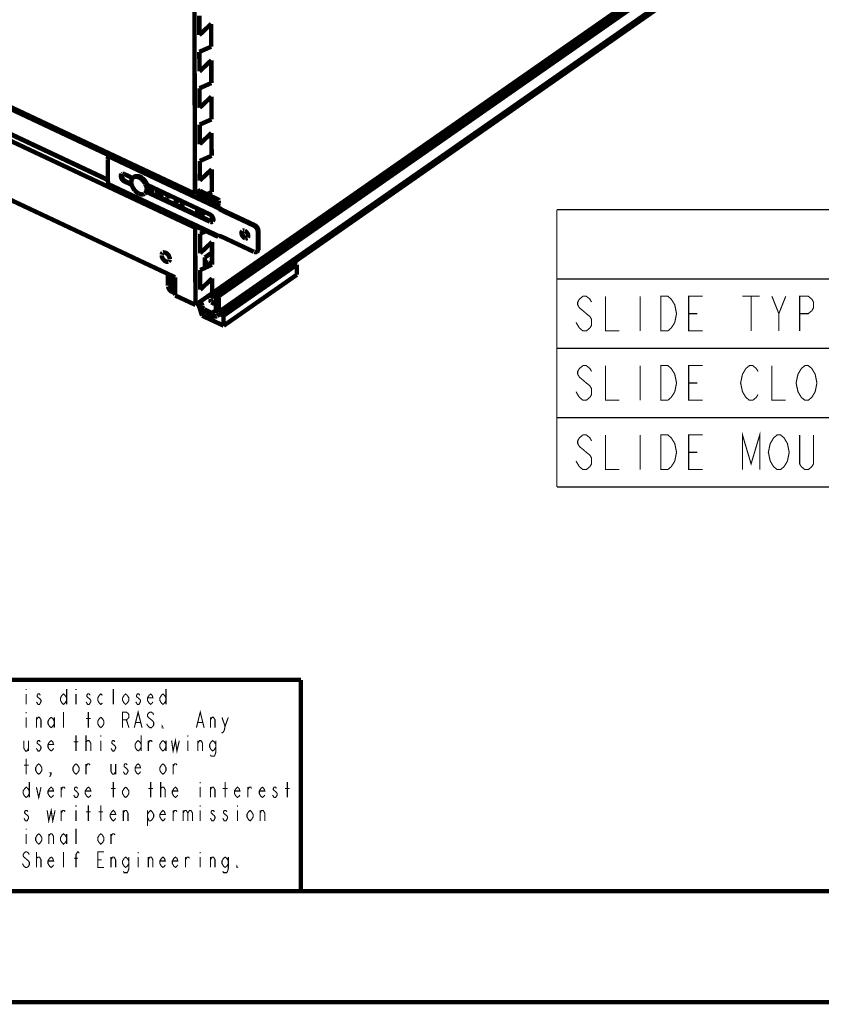
# Model space of a CAD drawing. Units: millimetres. Extents: x 0 to 432, y 0 to 280.
# Drawn here: x 90 to 182, y 0 to 112 of the extents above; entities that cross this region are included whole.
import ezdxf

# ---------------------------------------------------------------- set-up
doc = ezdxf.new("R2010")
doc.units = ezdxf.units.MM
doc.layers.add('P', color=7, linetype='Continuous')

msp = doc.modelspace()

# ---------------------------------------------------------------- linework, layer by layer
at = {"layer": 'P'}
for points, const_width in [([(110.243, 92.534), (29.863, 130.369)], 0.508), ([(112.642, 80.945), (180.693, 128.446)], 0.508), ([(181.01, 128.305), (112.942, 80.804)], 0.508), ([(110.296, 79.816), (178.17, 127.176)], 0.508), ([(110.261, 88.653), (29.88, 126.488)], 0.508), ([(180.816, 126.048), (112.765, 78.546)], 0.508), ([(181.01, 126.506), (112.959, 79.005)], 0.508), ([(100.365, 96.961), (40.093, 125.324)], 0.508), ([(100.277, 94.139), (40.146, 122.432)], 0.508), ([(100.277, 94.103), (40.146, 122.414)], 0.508), ([(107.968, 82.973), (32.209, 118.639)], 0.508), ([(110.243, 92.534), (110.173, 113.683)], 0.508), ([(110.737, 112.942), (110.737, 110.702)], 0.508), ([(112.095, 111.989), (110.737, 110.702)], 0.508), ([(112.095, 111.989), (112.095, 109.379)], 0.508), ([(112.095, 109.379), (110.737, 108.779)], 0.508), ([(110.737, 108.779), (110.755, 106.539)], 0.508), ([(112.113, 107.827), (110.755, 106.539)], 0.508), ([(112.113, 107.827), (112.113, 105.216)], 0.508), ([(112.113, 105.216), (110.755, 104.616)], 0.508), ([(110.755, 104.616), (110.772, 102.376)], 0.508), ([(112.13, 103.664), (110.772, 102.376)], 0.508), ([(112.13, 103.664), (112.13, 101.053)], 0.508), ([(112.13, 101.053), (110.772, 100.453)], 0.508), ([(110.772, 100.453), (110.772, 98.213)], 0.508), ([(112.13, 99.501), (110.772, 98.213)], 0.508), ([(112.13, 99.501), (112.148, 96.89)], 0.508), ([(100.259, 96.485), (100.277, 96.573), (100.277, 96.661), (100.295, 96.732), (100.312, 96.802)], 0.508), ([(100.33, 96.838), (100.348, 96.908), (100.383, 96.979), (100.418, 97.049), (100.471, 97.102)], 0.508), ([(112.924, 90.893), (100.33, 96.838)], 0.508), ([(112.148, 96.89), (110.79, 96.291)], 0.508), ([(100.259, 96.485), (100.277, 94.033)], 0.508), ([(110.79, 96.291), (110.79, 94.051)], 0.508), ([(102.147, 93.962), (102.076, 93.998), (102.023, 94.051), (101.97, 94.103), (101.9, 94.174), (101.865, 94.227), (101.829, 94.298), (101.794, 94.368), (101.776, 94.456), (101.759, 94.544), (101.759, 94.615), (101.776, 94.703), (101.829, 94.756)], 0.508), ([(101.865, 94.791), (101.935, 94.827)], 0.508), ([(101.97, 94.827), (102.059, 94.827), (102.129, 94.791)], 0.508), ([(102.341, 94.086), (102.27, 94.139), (102.217, 94.174), (102.147, 94.245), (102.094, 94.315), (102.059, 94.368), (102.023, 94.439), (101.988, 94.509), (101.97, 94.597), (101.953, 94.668), (101.953, 94.756), (101.97, 94.827)], 0.254), ([(102.147, 94.791), (103.117, 94.333)], 0.508), ([(103.188, 94.403), (103.24, 94.439), (103.311, 94.474), (103.399, 94.474), (103.47, 94.492), (103.558, 94.474), (103.628, 94.474), (103.717, 94.439), (103.823, 94.403)], 0.508), ([(103.276, 94.474), (103.188, 94.403)], 0.508), ([(103.964, 94.474), (103.875, 94.527), (103.787, 94.544), (103.699, 94.562), (103.611, 94.562), (103.523, 94.562), (103.434, 94.544), (103.364, 94.509), (103.276, 94.474)], 0.508), ([(103.311, 94.492), (103.364, 94.527), (103.434, 94.544), (103.505, 94.562), (103.593, 94.562), (103.664, 94.562), (103.752, 94.544), (103.84, 94.509), (103.928, 94.474)], 0.508), ([(103.928, 94.474), (104.017, 94.421), (104.105, 94.368), (104.175, 94.315), (104.246, 94.262), (104.316, 94.192), (104.387, 94.121), (104.44, 94.051), (104.51, 93.962), (104.563, 93.892), (104.599, 93.821), (104.652, 93.733), (104.687, 93.663)], 0.508), ([(104.228, 94.315), (104.158, 94.368), (104.087, 94.421), (103.999, 94.474)], 0.508), ([(112.148, 95.338), (110.79, 94.051)], 0.508), ([(112.148, 95.338), (112.166, 92.745)], 0.508), ([(100.348, 93.627), (100.312, 93.698), (100.312, 93.768), (100.295, 93.839), (100.277, 93.927), (100.277, 94.033)], 0.508), ([(112.942, 87.701), (100.348, 93.627)], 0.508), ([(100.436, 93.468), (100.365, 93.521), (100.348, 93.592)], 0.508), ([(112.889, 87.612), (100.436, 93.468)], 0.508), ([(102.341, 94.086), (102.147, 93.962)], 0.508), ([(103.011, 93.557), (102.147, 93.962)], 0.508), ([(102.958, 93.804), (102.341, 94.086)], 0.254), ([(102.958, 93.804), (102.958, 93.892), (102.958, 93.962), (102.976, 94.033), (102.976, 94.103), (103.011, 94.192), (103.064, 94.28), (103.117, 94.333)], 0.508), ([(103.346, 92.922), (103.293, 92.992), (103.258, 93.045), (103.205, 93.116), (103.152, 93.204), (103.117, 93.274), (103.082, 93.345), (103.046, 93.433), (103.011, 93.521), (102.993, 93.574), (102.976, 93.663), (102.958, 93.733)], 0.508), ([(103.188, 94.403), (103.117, 94.333)], 0.508), ([(103.911, 94.35), (103.823, 94.403)], 0.508), ([(103.981, 94.315), (103.911, 94.35)], 0.508), ([(104.069, 94.245), (103.981, 94.315)], 0.508), ([(104.546, 93.663), (104.51, 93.733), (104.475, 93.804), (104.405, 93.892), (104.369, 93.945), (104.316, 94.015), (104.263, 94.068), (104.211, 94.121), (104.158, 94.174), (104.105, 94.227)], 0.508), ([(104.74, 93.627), (104.704, 93.698), (104.669, 93.768), (104.616, 93.857), (104.581, 93.927), (104.528, 93.998), (104.493, 94.051), (104.44, 94.121), (104.387, 94.174), (104.316, 94.245), (104.263, 94.298)], 0.508), ([(104.634, 93.451), (104.599, 93.521), (104.581, 93.592)], 0.508), ([(104.687, 93.239), (104.669, 93.327), (104.652, 93.398)], 0.508), ([(104.722, 93.574), (104.687, 93.663)], 0.508), ([(104.757, 93.451), (104.722, 93.574)], 0.508), ([(104.757, 93.557), (111.954, 90.17)], 0.508), ([(104.793, 92.939), (104.81, 93.01), (104.828, 93.116), (104.828, 93.186), (104.828, 93.274), (104.81, 93.363), (104.793, 93.468), (104.757, 93.557)], 0.508), ([(104.757, 93.451), (104.775, 93.38), (104.793, 93.31), (104.793, 93.222), (104.81, 93.116), (104.793, 93.028), (104.775, 92.939)], 0.508), ([(105.269, 93.327), (105.269, 93.222)], 0.508), ([(103.823, 92.551), (103.752, 92.587), (103.681, 92.639), (103.593, 92.692), (103.523, 92.745), (103.47, 92.798), (103.417, 92.869), (103.364, 92.922)], 0.508), ([(103.823, 92.551), (103.911, 92.516), (103.981, 92.498), (104.052, 92.481), (104.14, 92.463), (104.228, 92.463), (104.316, 92.481)], 0.508), ([(104.316, 92.481), (104.387, 92.498), (104.44, 92.534)], 0.508), ([(104.581, 92.622), (104.475, 92.551)], 0.508), ([(104.475, 92.551), (104.528, 92.587)], 0.508), ([(104.563, 92.639), (104.616, 92.692), (104.652, 92.763), (104.669, 92.833), (104.687, 92.904), (104.704, 92.992)], 0.508), ([(104.581, 92.622), (104.652, 92.675), (104.704, 92.728), (104.74, 92.798), (104.775, 92.869), (104.793, 92.939)], 0.508), ([(104.775, 92.939), (104.757, 92.869), (104.74, 92.798), (104.687, 92.728), (104.652, 92.675), (104.581, 92.622)], 0.508), ([(104.704, 92.992), (104.704, 93.063), (104.704, 93.151), (104.687, 93.222)], 0.508), ([(111.954, 89.341), (104.704, 92.745)], 0.508), ([(112.148, 89.482), (104.793, 92.939)], 0.254), ([(105.269, 93.222), (105.269, 93.133), (105.269, 93.045), (105.287, 92.957), (105.304, 92.869), (105.322, 92.763), (105.339, 92.692)], 0.508), ([(105.851, 93.045), (105.869, 92.957), (105.886, 92.869), (105.922, 92.781), (105.957, 92.675), (105.992, 92.569), (106.027, 92.481), (106.08, 92.375)], 0.508), ([(106.221, 92.869), (106.221, 92.781), (106.239, 92.675), (106.257, 92.604), (106.274, 92.534), (106.31, 92.445), (106.327, 92.375), (106.363, 92.304), (106.398, 92.234), (106.433, 92.163)], 0.508), ([(106.239, 92.869), (106.239, 92.763), (106.257, 92.675), (106.274, 92.604), (106.292, 92.534), (106.327, 92.445), (106.345, 92.375), (106.38, 92.304), (106.415, 92.234), (106.451, 92.163)], 0.508), ([(106.768, 92.587), (107.103, 92.428)], 0.508), ([(107.103, 92.428), (107.103, 92.075)], 0.508), ([(107.103, 92.075), (107.244, 92.34)], 0.508), ([(107.244, 92.375), (107.562, 92.216)], 0.508), ([(107.244, 92.022), (107.244, 92.375)], 0.508), ([(110.243, 92.534), (110.896, 92.975)], 0.508), ([(112.942, 91.369), (110.349, 92.587)], 0.508), ([(112.854, 91.899), (110.843, 92.851)], 0.508), ([(110.896, 92.816), (110.896, 92.975)], 0.508), ([(112.166, 92.745), (111.601, 92.481)], 0.508), ([(107.244, 92.022), (107.103, 92.075)], 0.508), ([(107.897, 91.475), (107.95, 91.546), (108.003, 91.616), (108.056, 91.687), (108.073, 91.758), (108.091, 91.828), (108.109, 91.916), (108.109, 91.987)], 0.508), ([(107.95, 91.458), (108.003, 91.511), (108.056, 91.581), (108.109, 91.669), (108.144, 91.722), (108.162, 91.793), (108.179, 91.881), (108.179, 91.952)], 0.508), ([(108.197, 91.634), (107.95, 91.458)], 0.508), ([(108.197, 91.634), (108.25, 91.687), (108.32, 91.74), (108.356, 91.828)], 0.508), ([(108.373, 91.863), (108.338, 91.775), (108.285, 91.722), (108.215, 91.652)], 0.508), ([(108.726, 91.563), (108.814, 91.511)], 0.508), ([(108.726, 91.087), (108.726, 91.563)], 0.508), ([(108.744, 91.493), (108.832, 91.458)], 0.508), ([(108.779, 91.07), (108.797, 91.14), (108.814, 91.228), (108.832, 91.334)], 0.508), ([(108.832, 91.546), (108.832, 91.652)], 0.508), ([(108.832, 91.546), (108.832, 91.458)], 0.508), ([(112.854, 91.899), (112.924, 91.863), (112.959, 91.793)], 0.508), ([(112.924, 90.893), (112.907, 90.981), (112.889, 91.052), (112.889, 91.14), (112.889, 91.228), (112.907, 91.299), (112.942, 91.369)], 0.508), ([(112.907, 91.511), (112.924, 91.599), (112.942, 91.687)], 0.508), ([(112.924, 91.387), (112.924, 91.475)], 0.508), ([(112.942, 91.369), (112.942, 91.246)], 0.508), ([(113.03, 91.087), (112.959, 91.14), (112.942, 91.211)], 0.508), ([(112.959, 91.475), (112.959, 91.722)], 0.508), ([(112.977, 91.758), (112.977, 91.511)], 0.508), ([(112.924, 91.387), (112.959, 91.458)], 0.254), ([(110.508, 90.258), (110.508, 90.858)], 0.508), ([(110.808, 90.717), (110.808, 90.117)], 0.508), ([(111.39, 90.435), (110.966, 90.029)], 0.508), ([(111.954, 90.17), (112.025, 90.135), (112.078, 90.082), (112.148, 90.029), (112.201, 89.958), (112.236, 89.905), (112.272, 89.835), (112.307, 89.764), (112.324, 89.676), (112.342, 89.606), (112.342, 89.517), (112.307, 89.447)], 0.508), ([(112.166, 89.464), (112.166, 89.994)], 0.508), ([(112.924, 90.893), (113.118, 91.034)], 0.508), ([(113.365, 90.593), (113.277, 90.646), (113.189, 90.682), (113.118, 90.734), (113.065, 90.787), (113.012, 90.823), (112.942, 90.876)], 0.508), ([(113.118, 91.034), (113.03, 91.087)], 0.254), ([(113.559, 90.734), (113.471, 90.77), (113.383, 90.823), (113.312, 90.876), (113.259, 90.911), (113.206, 90.964), (113.136, 91.017)], 0.254), ([(113.559, 90.734), (113.365, 90.593)], 0.508), ([(116.963, 88.9), (113.365, 90.593)], 0.508), ([(117.158, 89.041), (113.559, 90.734)], 0.254), ([(151.659, 90.717), (405.659, 90.717)], 0.127), ([(151.659, 90.717), (151.659, 58.967)], 0.127), ([(112.148, 89.482), (111.954, 89.341)], 0.508), ([(112.236, 89.341), (112.166, 89.306), (112.095, 89.306), (112.007, 89.323)], 0.508), ([(112.307, 89.447), (112.272, 89.376)], 0.508), ([(112.307, 89.447), (112.236, 89.447), (112.166, 89.482)], 0.254), ([(117.158, 89.041), (116.963, 88.9)], 0.508), ([(116.963, 88.9), (117.016, 88.865), (117.087, 88.829), (117.158, 88.759), (117.21, 88.688), (117.281, 88.618), (117.316, 88.565), (117.352, 88.494), (117.387, 88.406), (117.404, 88.336), (117.422, 88.265), (117.44, 88.177)], 0.508), ([(117.158, 89.041), (117.21, 89.006), (117.281, 88.953), (117.352, 88.9), (117.404, 88.829), (117.475, 88.759), (117.51, 88.706), (117.546, 88.618), (117.581, 88.547), (117.598, 88.477), (117.616, 88.406), (117.634, 88.318)], 0.254), ([(110.261, 88.653), (110.437, 88.759)], 0.508), ([(110.296, 79.816), (110.261, 88.653)], 0.508), ([(111.495, 88.265), (110.825, 87.965)], 0.508), ([(110.825, 87.965), (110.825, 85.725)], 0.508), ([(112.889, 87.612), (112.924, 87.683)], 0.508), ([(112.959, 87.701), (113.03, 87.701), (113.101, 87.683), (113.189, 87.665), (113.277, 87.63), (113.365, 87.595)], 0.508), ([(115.94, 87.471), (115.87, 87.507), (115.817, 87.559), (115.764, 87.612), (115.711, 87.683), (115.658, 87.736), (115.623, 87.806), (115.588, 87.877), (115.57, 87.965), (115.552, 88.053), (115.57, 88.124), (115.588, 88.194), (115.623, 88.265)], 0.508), ([(115.605, 88.142), (115.623, 88.23), (115.658, 88.283)], 0.508), ([(115.993, 87.507), (115.905, 87.542), (115.852, 87.595), (115.782, 87.648), (115.746, 87.718), (115.693, 87.789), (115.658, 87.859), (115.623, 87.948), (115.605, 88.036)], 0.508), ([(115.729, 88.318), (115.799, 88.336), (115.888, 88.318)], 0.508), ([(115.623, 88.071), (115.641, 88), (115.676, 87.912), (115.729, 87.824), (115.782, 87.753), (115.835, 87.683), (115.905, 87.612), (115.958, 87.542), (116.029, 87.507)], 0.254), ([(115.94, 88.283), (116.029, 88.247), (116.082, 88.194), (116.134, 88.142), (116.187, 88.071), (116.24, 88.018), (116.276, 87.948), (116.311, 87.859), (116.328, 87.771), (116.328, 87.701), (116.328, 87.612), (116.293, 87.542)], 0.508), ([(117.634, 88.318), (117.44, 88.177)], 0.508), ([(117.44, 88.177), (117.44, 86.184)], 0.508), ([(117.634, 88.318), (117.634, 86.325)], 0.254), ([(112.183, 87.013), (110.825, 85.725)], 0.508), ([(112.183, 84.42), (112.183, 87.013)], 0.508), ([(112.959, 87.665), (112.907, 87.612)], 0.508), ([(113.365, 87.595), (116.963, 85.901)], 0.508), ([(116.046, 87.436), (115.976, 87.454)], 0.508), ([(116.082, 87.471), (116.011, 87.489)], 0.508), ([(116.24, 87.471), (116.152, 87.436), (116.064, 87.436)], 0.508), ([(116.187, 87.471), (116.117, 87.471)], 0.508), ([(116.258, 87.489), (116.187, 87.471)], 0.508), ([(106.539, 85.778), (106.486, 85.725), (106.451, 85.654), (106.433, 85.566)], 0.508), ([(106.433, 85.496), (106.433, 85.408), (106.451, 85.319), (106.486, 85.249), (106.521, 85.161), (106.574, 85.09), (106.609, 85.037), (106.662, 84.967), (106.715, 84.914), (106.803, 84.843), (106.856, 84.808), (106.945, 84.773), (107.015, 84.755), (107.103, 84.755), (107.174, 84.773)], 0.508), ([(107.35, 85.072), (107.35, 85.161), (107.315, 85.249), (107.297, 85.319), (107.262, 85.408), (107.209, 85.478), (107.174, 85.549), (107.121, 85.602), (107.05, 85.672), (106.98, 85.725), (106.927, 85.76), (106.839, 85.796), (106.751, 85.813), (106.662, 85.831), (106.592, 85.813)], 0.508), ([(112.183, 85.813), (111.372, 85.249)], 0.508), ([(117.316, 85.901), (117.246, 85.866), (117.175, 85.848), (117.087, 85.866), (117.016, 85.884)], 0.508), ([(117.316, 85.901), (117.51, 86.043)], 0.508), ([(117.44, 86.184), (117.44, 86.095), (117.422, 86.025), (117.387, 85.972), (117.334, 85.919)], 0.508), ([(117.634, 86.325), (117.44, 86.184)], 0.508), ([(117.634, 86.325), (117.634, 86.237), (117.616, 86.166), (117.581, 86.095), (117.528, 86.043)], 0.254), ([(118.921, 85.637), (118.657, 85.161)], 0.508), ([(118.921, 85.637), (118.904, 85.566), (118.921, 85.478), (118.974, 85.425)], 0.508), ([(118.992, 85.707), (118.939, 85.654)], 0.508), ([(119.521, 85.76), (119.433, 85.778), (119.362, 85.796), (119.292, 85.796), (119.221, 85.796), (119.151, 85.778), (119.08, 85.743), (119.01, 85.725)], 0.508), ([(119.063, 85.566), (119.098, 85.619)], 0.508), ([(119.115, 85.478), (119.063, 85.531)], 0.508), ([(119.115, 85.654), (119.186, 85.69), (119.257, 85.69), (119.327, 85.707), (119.398, 85.69)], 0.508), ([(107.227, 84.79), (107.297, 84.861), (107.333, 84.914), (107.35, 85.002)], 0.508), ([(112.183, 84.42), (110.825, 83.802)], 0.508), ([(111.372, 85.249), (111.39, 84.049)], 0.508), ([(111.372, 84.702), (111.46, 84.702), (111.548, 84.702), (111.619, 84.667), (111.707, 84.649)], 0.508), ([(111.725, 84.631), (111.372, 84.49)], 0.508), ([(112.183, 84.42), (111.725, 84.631)], 0.508), ([(121.902, 84.42), (113.506, 78.581)], 0.508), ([(121.461, 84.631), (121.902, 84.42)], 0.508), ([(121.902, 83.273), (121.902, 84.42)], 0.508), ([(107.156, 82.003), (107.156, 83.361)], 0.508), ([(107.456, 83.22), (107.456, 81.862)], 0.508), ([(110.825, 83.802), (110.843, 81.562)], 0.508), ([(121.902, 83.273), (113.524, 77.435)], 0.508), ([(107.456, 81.862), (107.985, 82.215)], 0.508), ([(107.985, 80.892), (107.968, 82.973)], 0.508), ([(112.201, 82.85), (110.843, 81.562)], 0.508), ([(112.201, 82.85), (112.201, 81.139)], 0.508), ([(151.659, 82.779), (405.659, 82.779)], 0.127), ([(107.615, 81.298), (107.562, 81.333), (107.491, 81.368), (107.421, 81.439), (107.368, 81.492), (107.315, 81.562), (107.262, 81.633), (107.227, 81.721), (107.192, 81.792), (107.174, 81.862), (107.156, 81.933)], 0.508), ([(107.456, 81.862), (107.474, 81.774), (107.509, 81.703), (107.562, 81.65)], 0.508), ([(107.985, 81.88), (107.615, 81.615)], 0.508), ([(107.615, 81.615), (107.985, 81.456)], 0.508), ([(107.985, 81.121), (107.615, 81.298)], 0.508), ([(112.307, 81.015), (112.042, 80.557)], 0.508), ([(112.307, 81.015), (112.289, 80.945), (112.307, 80.874), (112.36, 80.804), (112.413, 80.768), (112.501, 80.733), (112.589, 80.716)], 0.508), ([(112.377, 81.086), (112.324, 81.033)], 0.508), ([(112.907, 81.139), (112.818, 81.157), (112.748, 81.174), (112.677, 81.174), (112.607, 81.174), (112.536, 81.157), (112.466, 81.139), (112.395, 81.104)], 0.508), ([(112.448, 80.945), (112.483, 81.015)], 0.508), ([(112.624, 80.804), (112.554, 80.821), (112.501, 80.857), (112.448, 80.91)], 0.508), ([(112.501, 81.033), (112.571, 81.068)], 0.508), ([(112.571, 81.068), (112.66, 81.086), (112.748, 81.086)], 0.508), ([(112.942, 80.804), (112.642, 80.945)], 0.508), ([(112.642, 80.945), (112.642, 79.146)], 0.508), ([(110.296, 79.816), (107.985, 80.892)], 0.508), ([(110.666, 79.851), (110.49, 79.939)], 0.508), ([(111.054, 78.581), (110.631, 79.869)], 0.508), ([(110.666, 79.851), (110.666, 80.063)], 0.508), ([(110.984, 79.622), (110.931, 79.693), (110.86, 79.745), (110.808, 79.781), (110.719, 79.834)], 0.508), ([(110.772, 80.133), (110.843, 80.081), (110.896, 80.028), (110.966, 79.975), (111.019, 79.887), (111.054, 79.816), (111.072, 79.745)], 0.508), ([(112.007, 80.433), (112.025, 80.504)], 0.508), ([(112.007, 80.433), (112.007, 80.328)], 0.508), ([(112.042, 80.31), (112.007, 80.398)], 0.508), ([(112.078, 80.169), (112.025, 80.239), (112.007, 80.31)], 0.508), ([(112.13, 80.204), (112.078, 80.257), (112.042, 80.31)], 0.508), ([(112.642, 80.028), (112.554, 80.045), (112.448, 80.063), (112.377, 80.081), (112.307, 80.098), (112.236, 80.133), (112.148, 80.186)], 0.508), ([(112.642, 79.939), (112.554, 79.939), (112.466, 79.957), (112.377, 79.975), (112.289, 80.01), (112.219, 80.045), (112.148, 80.098)], 0.508), ([(112.959, 79.005), (112.942, 80.804)], 0.508), ([(155.628, 80.133), (155.434, 80.469), (155.028, 80.804), (154.64, 80.804), (154.234, 80.469), (154.04, 80.133), (154.04, 79.816), (154.234, 79.481), (154.64, 79.146), (155.028, 78.811), (155.434, 78.493), (155.628, 78.158), (155.628, 77.488), (155.434, 77.17), (155.028, 76.835), (154.64, 76.835), (154.234, 77.17), (154.04, 77.488), (153.846, 77.823)], 0.127), ([(157.215, 80.804), (157.215, 76.835), (158.803, 76.835)], 0.127), ([(161.184, 80.804), (161.184, 76.835)], 0.127), ([(163.565, 80.804), (164.359, 80.804), (164.747, 80.469), (164.959, 80.133), (165.153, 79.816), (165.347, 78.811), (165.153, 77.823), (164.959, 77.488), (164.747, 77.17), (164.359, 76.835), (163.565, 76.835), (163.565, 80.804)], 0.127), ([(168.328, 76.835), (166.74, 76.835), (166.74, 80.804), (168.328, 80.804)], 0.127), ([(172.896, 80.804), (174.872, 80.804)], 0.127), ([(173.884, 80.804), (173.884, 76.835)], 0.127), ([(176.265, 80.804), (177.059, 78.811), (177.059, 76.835)], 0.127), ([(177.059, 78.811), (177.853, 80.804)], 0.127), ([(179.44, 76.835), (179.44, 80.804), (180.428, 80.804), (180.834, 80.469), (181.028, 80.133), (181.028, 79.481), (180.834, 79.146), (180.428, 78.811), (179.44, 78.811)], 0.127), ([(111.072, 79.375), (111.072, 79.446), (111.054, 79.516), (111.002, 79.587)], 0.508), ([(111.054, 78.581), (111.037, 79.516)], 0.508), ([(111.072, 79.675), (111.072, 79.34)], 0.508), ([(111.072, 79.675), (111.09, 79.587), (111.107, 79.516), (111.16, 79.446), (111.213, 79.375), (111.266, 79.34)], 0.508), ([(111.443, 78.899), (111.354, 78.952), (111.284, 78.987), (111.231, 79.04), (111.178, 79.093), (111.125, 79.163), (111.09, 79.234), (111.072, 79.322)], 0.508), ([(111.301, 79.304), (111.372, 79.269), (111.443, 79.234)], 0.508), ([(112.183, 78.881), (111.443, 79.234)], 0.508), ([(111.443, 78.899), (111.443, 79.234)], 0.508), ([(111.443, 78.899), (112.183, 78.546)], 0.508), ([(112.183, 78.881), (112.642, 79.199)], 0.508), ([(112.536, 78.881), (112.466, 78.846), (112.377, 78.828), (112.307, 78.846), (112.219, 78.863)], 0.508), ([(112.642, 79.146), (112.642, 79.058), (112.607, 78.987), (112.571, 78.916)], 0.508), ([(112.765, 78.546), (112.818, 78.599), (112.871, 78.652), (112.907, 78.74), (112.942, 78.811), (112.942, 78.881), (112.959, 78.969)], 0.508), ([(113.506, 78.581), (113.083, 78.775)], 0.508), ([(113.524, 77.435), (111.054, 78.581)], 0.508), ([(112.183, 78.546), (112.272, 78.511), (112.342, 78.493), (112.413, 78.475), (112.501, 78.475), (112.571, 78.475), (112.66, 78.493), (112.73, 78.528)], 0.508), ([(113.524, 77.435), (113.506, 78.581)], 0.508), ([(166.74, 78.811), (167.728, 78.811)], 0.127), ([(151.659, 74.842), (354.859, 74.842)], 0.127), ([(155.628, 72.196), (155.434, 72.531), (155.028, 72.866), (154.64, 72.866), (154.234, 72.531), (154.04, 72.196), (154.04, 71.878), (154.234, 71.543), (154.64, 71.208), (155.028, 70.873), (155.434, 70.556), (155.628, 70.22), (155.628, 69.55), (155.434, 69.233), (155.028, 68.898), (154.64, 68.898), (154.234, 69.233), (154.04, 69.55), (153.846, 69.885)], 0.127), ([(157.215, 72.866), (157.215, 68.898), (158.803, 68.898)], 0.127), ([(161.184, 72.866), (161.184, 68.898)], 0.127), ([(163.565, 72.866), (164.359, 72.866), (164.747, 72.531), (164.959, 72.196), (165.153, 71.878), (165.347, 70.873), (165.153, 69.885), (164.959, 69.55), (164.747, 69.233), (164.359, 68.898), (163.565, 68.898), (163.565, 72.866)], 0.127), ([(168.328, 68.898), (166.74, 68.898), (166.74, 72.866), (168.328, 72.866)], 0.127), ([(174.678, 69.55), (174.484, 69.233), (174.078, 68.898), (173.69, 68.898), (173.284, 69.233), (173.09, 69.55), (172.896, 69.885), (172.685, 70.873), (172.896, 71.878), (173.09, 72.196), (173.284, 72.531), (173.69, 72.866), (174.078, 72.866), (174.484, 72.531), (174.678, 72.196)], 0.127), ([(176.265, 72.866), (176.265, 68.898), (177.853, 68.898)], 0.127), ([(181.028, 69.55), (180.834, 69.233), (180.428, 68.898), (180.04, 68.898), (179.634, 69.233), (179.44, 69.55), (179.246, 69.885), (179.035, 70.873), (179.246, 71.878), (179.44, 72.196), (179.634, 72.531), (180.04, 72.866), (180.428, 72.866), (180.834, 72.531), (181.028, 72.196), (181.222, 71.878), (181.416, 70.873), (181.222, 69.885), (181.028, 69.55)], 0.127), ([(166.74, 70.873), (167.728, 70.873)], 0.127), ([(151.659, 66.904), (405.659, 66.904)], 0.127), ([(155.628, 64.258), (155.434, 64.594), (155.028, 64.929), (154.64, 64.929), (154.234, 64.594), (154.04, 64.258), (154.04, 63.941), (154.234, 63.606), (154.64, 63.271), (155.028, 62.936), (155.434, 62.618), (155.628, 62.283), (155.628, 61.613), (155.434, 61.295), (155.028, 60.96), (154.64, 60.96), (154.234, 61.295), (154.04, 61.613), (153.846, 61.948)], 0.127), ([(157.215, 64.929), (157.215, 60.96), (158.803, 60.96)], 0.127), ([(161.184, 64.929), (161.184, 60.96)], 0.127), ([(163.565, 64.929), (164.359, 64.929), (164.747, 64.594), (164.959, 64.258), (165.153, 63.941), (165.347, 62.936), (165.153, 61.948), (164.959, 61.613), (164.747, 61.295), (164.359, 60.96), (163.565, 60.96), (163.565, 64.929)], 0.127), ([(168.328, 60.96), (166.74, 60.96), (166.74, 64.929), (168.328, 64.929)], 0.127), ([(172.896, 60.96), (172.896, 64.929), (173.884, 61.613), (174.872, 64.929), (174.872, 60.96)], 0.127), ([(177.853, 61.613), (177.659, 61.295), (177.253, 60.96), (176.865, 60.96), (176.459, 61.295), (176.265, 61.613), (176.071, 61.948), (175.86, 62.936), (176.071, 63.941), (176.265, 64.258), (176.459, 64.594), (176.865, 64.929), (177.253, 64.929), (177.659, 64.594), (177.853, 64.258), (178.047, 63.941), (178.241, 62.936), (178.047, 61.948), (177.853, 61.613)], 0.127), ([(181.028, 64.929), (181.028, 61.613), (180.834, 61.295), (180.428, 60.96), (180.04, 60.96), (179.634, 61.295), (179.44, 61.613), (179.44, 64.929)], 0.127), ([(166.74, 62.936), (167.728, 62.936)], 0.127), ([(151.659, 58.967), (405.659, 58.967)], 0.127), ([(122.361, 36.883), (12.7, 36.883)], 0.508), ([(122.361, 36.883), (122.361, 12.7)], 0.508), ([(90.928, 35.86), (90.928, 35.719)], 0.127), ([(90.928, 35.278), (90.928, 34.078)], 0.127), ([(92.534, 35.119), (92.445, 35.278), (92.269, 35.278), (92.181, 35.119), (92.181, 34.978), (92.357, 34.819), (92.534, 34.678), (92.622, 34.537), (92.622, 34.378), (92.534, 34.237), (92.445, 34.078), (92.269, 34.078), (92.181, 34.237), (92.093, 34.378)], 0.127), ([(95.55, 34.537), (95.373, 34.237), (95.197, 34.078), (95.021, 34.237), (94.844, 34.537), (94.844, 34.819), (95.021, 35.119), (95.197, 35.278), (95.373, 35.119), (95.55, 34.819)], 0.127), ([(95.55, 35.86), (95.55, 34.078)], 0.127), ([(96.626, 35.86), (96.626, 35.719)], 0.127), ([(96.626, 35.278), (96.626, 34.078)], 0.127), ([(98.231, 35.119), (98.125, 35.278), (97.949, 35.278), (97.861, 35.119), (97.861, 34.978), (98.037, 34.819), (98.231, 34.678), (98.319, 34.537), (98.319, 34.378), (98.231, 34.237), (98.125, 34.078), (97.949, 34.078), (97.861, 34.237), (97.772, 34.378)], 0.127), ([(99.642, 34.237), (99.466, 34.078), (99.289, 34.237), (99.113, 34.537), (99.113, 34.819), (99.289, 35.119), (99.466, 35.278), (99.642, 35.119)], 0.127), ([(100.894, 34.078), (100.894, 35.86)], 0.127), ([(102.676, 34.537), (102.482, 34.237), (102.306, 34.078), (102.129, 34.237), (101.953, 34.537), (101.953, 34.819), (102.129, 35.119), (102.306, 35.278), (102.482, 35.119), (102.676, 34.819), (102.676, 34.537)], 0.127), ([(103.911, 35.119), (103.823, 35.278), (103.646, 35.278), (103.558, 35.119), (103.558, 34.978), (103.734, 34.819), (103.911, 34.678), (103.999, 34.537), (103.999, 34.378), (103.911, 34.237), (103.823, 34.078), (103.646, 34.078), (103.558, 34.237), (103.47, 34.378)], 0.127), ([(105.428, 34.378), (105.339, 34.237), (105.163, 34.078), (104.987, 34.237), (104.793, 34.537), (104.793, 34.819), (104.987, 35.119), (105.163, 35.278), (105.339, 35.119), (105.428, 34.819), (104.793, 34.819)], 0.127), ([(106.927, 34.537), (106.751, 34.237), (106.574, 34.078), (106.398, 34.237), (106.221, 34.537), (106.221, 34.819), (106.398, 35.119), (106.574, 35.278), (106.751, 35.119), (106.927, 34.819)], 0.127), ([(106.927, 35.86), (106.927, 34.078)], 0.127), ([(90.928, 33.196), (90.928, 33.055)], 0.127), ([(95.197, 31.415), (95.197, 33.196)], 0.127), ([(98.037, 31.415), (98.037, 33.196)], 0.127), ([(101.953, 31.415), (101.953, 33.196), (102.394, 33.196), (102.57, 33.055), (102.676, 32.897), (102.676, 32.597), (102.57, 32.456), (102.394, 32.314), (101.953, 32.314)], 0.127), ([(103.293, 31.415), (103.734, 33.196), (104.175, 31.415)], 0.127), ([(105.516, 32.897), (105.428, 33.055), (105.251, 33.196), (105.075, 33.196), (104.898, 33.055), (104.793, 32.897), (104.793, 32.755), (104.898, 32.597), (105.075, 32.456), (105.251, 32.314), (105.428, 32.156), (105.516, 32.015), (105.516, 31.715), (105.428, 31.574), (105.251, 31.415), (105.075, 31.415), (104.898, 31.574), (104.793, 31.715), (104.704, 31.856)], 0.127), ([(110.402, 31.415), (110.843, 33.196), (111.284, 31.415)], 0.127), ([(90.928, 32.597), (90.928, 31.415)], 0.127), ([(92.093, 31.415), (92.093, 32.597)], 0.127), ([(92.093, 32.314), (92.269, 32.597), (92.445, 32.597), (92.622, 32.314), (92.622, 31.415)], 0.127), ([(94.139, 31.856), (93.962, 31.574), (93.786, 31.415), (93.592, 31.574), (93.416, 31.856), (93.416, 32.156), (93.592, 32.456), (93.786, 32.597), (93.962, 32.456), (94.139, 32.156)], 0.127), ([(94.139, 32.597), (94.139, 31.415)], 0.127), ([(97.772, 32.456), (98.319, 32.456)], 0.127), ([(99.818, 31.856), (99.642, 31.574), (99.466, 31.415), (99.289, 31.574), (99.113, 31.856), (99.113, 32.156), (99.289, 32.456), (99.466, 32.597), (99.642, 32.456), (99.818, 32.156), (99.818, 31.856)], 0.127), ([(102.394, 32.314), (102.676, 31.415)], 0.127), ([(103.47, 32.015), (103.999, 32.015)], 0.127), ([(106.574, 31.415), (106.486, 31.415), (106.486, 31.574), (106.574, 31.415)], 0.127), ([(110.578, 32.015), (111.107, 32.015)], 0.127), ([(112.007, 31.415), (112.007, 32.597)], 0.127), ([(112.007, 32.314), (112.183, 32.597), (112.36, 32.597), (112.536, 32.314), (112.536, 31.415)], 0.127), ([(113.33, 32.597), (113.683, 31.574), (113.594, 31.115), (113.418, 30.833), (113.242, 30.833)], 0.127), ([(113.683, 31.574), (114.053, 32.597)], 0.127), ([(96.626, 28.751), (96.626, 30.533)], 0.127), ([(97.772, 28.751), (97.772, 30.533)], 0.127), ([(99.466, 30.533), (99.466, 30.374)], 0.127), ([(104.087, 30.533), (104.087, 28.751)], 0.127), ([(109.432, 30.533), (109.432, 30.374)], 0.127), ([(90.664, 29.933), (90.664, 29.051), (90.84, 28.751), (91.017, 28.751), (91.193, 29.051)], 0.127), ([(91.193, 29.933), (91.193, 28.751)], 0.127), ([(92.534, 29.792), (92.445, 29.933), (92.269, 29.933), (92.181, 29.792), (92.181, 29.633), (92.357, 29.492), (92.534, 29.351), (92.622, 29.192), (92.622, 29.051), (92.534, 28.893), (92.445, 28.751), (92.269, 28.751), (92.181, 28.893), (92.093, 29.051)], 0.127), ([(94.051, 29.051), (93.962, 28.893), (93.786, 28.751), (93.592, 28.893), (93.416, 29.192), (93.416, 29.492), (93.592, 29.792), (93.786, 29.933), (93.962, 29.792), (94.051, 29.492), (93.416, 29.492)], 0.127), ([(96.361, 29.792), (96.89, 29.792)], 0.127), ([(97.772, 29.633), (97.772, 29.792), (97.949, 29.933), (98.037, 29.933), (98.125, 29.933), (98.319, 29.633), (98.319, 28.751)], 0.127), ([(99.466, 29.933), (99.466, 28.751)], 0.127), ([(101.071, 29.792), (100.983, 29.933), (100.806, 29.933), (100.718, 29.792), (100.718, 29.633), (100.894, 29.492), (101.071, 29.351), (101.159, 29.192), (101.159, 29.051), (101.071, 28.893), (100.983, 28.751), (100.806, 28.751), (100.718, 28.893), (100.63, 29.051)], 0.127), ([(104.087, 29.192), (103.911, 28.893), (103.734, 28.751), (103.558, 28.893), (103.382, 29.192), (103.382, 29.492), (103.558, 29.792), (103.734, 29.933), (103.911, 29.792), (104.087, 29.492)], 0.127), ([(104.898, 28.751), (104.898, 29.933)], 0.127), ([(104.898, 29.633), (105.075, 29.933), (105.251, 29.933), (105.339, 29.792)], 0.127), ([(106.927, 29.192), (106.751, 28.893), (106.574, 28.751), (106.398, 28.893), (106.221, 29.192), (106.221, 29.492), (106.398, 29.792), (106.574, 29.933), (106.751, 29.792), (106.927, 29.492)], 0.127), ([(106.927, 29.933), (106.927, 28.751)], 0.127), ([(107.562, 29.933), (107.738, 28.751), (108.003, 29.933), (108.179, 28.751), (108.444, 29.933)], 0.127), ([(109.432, 29.933), (109.432, 28.751)], 0.127), ([(110.578, 28.751), (110.578, 29.933)], 0.127), ([(110.578, 29.633), (110.755, 29.933), (110.931, 29.933), (111.107, 29.633), (111.107, 28.751)], 0.127), ([(112.624, 29.192), (112.448, 28.893), (112.272, 28.751), (112.095, 28.893), (111.919, 29.192), (111.919, 29.492), (112.095, 29.792), (112.272, 29.933), (112.448, 29.792), (112.624, 29.492)], 0.127), ([(112.624, 29.933), (112.624, 28.61), (112.536, 28.31), (112.448, 28.152), (112.095, 28.152), (112.007, 28.31)], 0.127), ([(90.664, 27.129), (91.193, 27.129)], 0.127), ([(90.928, 26.088), (90.928, 27.869)], 0.127), ([(92.71, 26.529), (92.534, 26.229), (92.357, 26.088), (92.181, 26.229), (92.004, 26.529), (92.004, 26.829), (92.181, 27.129), (92.357, 27.27), (92.534, 27.129), (92.71, 26.829), (92.71, 26.529)], 0.127), ([(96.979, 26.529), (96.802, 26.229), (96.626, 26.088), (96.449, 26.229), (96.273, 26.529), (96.273, 26.829), (96.449, 27.129), (96.626, 27.27), (96.802, 27.129), (96.979, 26.829), (96.979, 26.529)], 0.127), ([(97.772, 26.088), (97.772, 27.27)], 0.127), ([(97.772, 26.97), (97.949, 27.27), (98.125, 27.27), (98.231, 27.129)], 0.127), ([(100.63, 27.27), (100.63, 26.388), (100.806, 26.088), (100.983, 26.088), (101.159, 26.388)], 0.127), ([(101.159, 27.27), (101.159, 26.088)], 0.127), ([(102.482, 27.129), (102.394, 27.27), (102.217, 27.27), (102.129, 27.129), (102.129, 26.97), (102.306, 26.829), (102.482, 26.67), (102.57, 26.529), (102.57, 26.388), (102.482, 26.229), (102.394, 26.088), (102.217, 26.088), (102.129, 26.229), (102.041, 26.388)], 0.127), ([(103.999, 26.388), (103.911, 26.229), (103.734, 26.088), (103.558, 26.229), (103.382, 26.529), (103.382, 26.829), (103.558, 27.129), (103.734, 27.27), (103.911, 27.129), (103.999, 26.829), (103.382, 26.829)], 0.127), ([(106.927, 26.529), (106.751, 26.229), (106.574, 26.088), (106.398, 26.229), (106.221, 26.529), (106.221, 26.829), (106.398, 27.129), (106.574, 27.27), (106.751, 27.129), (106.927, 26.829), (106.927, 26.529)], 0.127), ([(107.738, 26.088), (107.738, 27.27)], 0.127), ([(107.738, 26.97), (107.915, 27.27), (108.091, 27.27), (108.179, 27.129)], 0.127), ([(93.786, 26.088), (93.68, 26.229), (93.786, 26.229), (93.786, 26.088), (93.592, 25.788)], 0.127), ([(91.281, 25.188), (91.281, 23.424)], 0.127), ([(100.894, 23.424), (100.894, 25.188)], 0.127), ([(105.163, 23.424), (105.163, 25.188)], 0.127), ([(106.31, 23.424), (106.31, 25.188)], 0.127), ([(110.843, 25.188), (110.843, 25.047)], 0.127), ([(113.683, 23.424), (113.683, 25.188)], 0.127), ([(120.809, 23.424), (120.809, 25.188)], 0.127), ([(91.281, 23.865), (91.105, 23.566), (90.928, 23.424), (90.752, 23.566), (90.576, 23.865), (90.576, 24.165), (90.752, 24.448), (90.928, 24.606), (91.105, 24.448), (91.281, 24.165)], 0.127), ([(92.093, 24.606), (92.357, 23.424), (92.622, 24.606)], 0.127), ([(94.051, 23.707), (93.962, 23.566), (93.786, 23.424), (93.592, 23.566), (93.416, 23.865), (93.416, 24.165), (93.592, 24.448), (93.786, 24.606), (93.962, 24.448), (94.051, 24.165), (93.416, 24.165)], 0.127), ([(94.933, 23.424), (94.933, 24.606)], 0.127), ([(94.933, 24.306), (95.109, 24.606), (95.285, 24.606), (95.373, 24.448)], 0.127), ([(96.802, 24.448), (96.714, 24.606), (96.538, 24.606), (96.449, 24.448), (96.449, 24.306), (96.626, 24.165), (96.802, 24.007), (96.89, 23.865), (96.89, 23.707), (96.802, 23.566), (96.714, 23.424), (96.538, 23.424), (96.449, 23.566), (96.361, 23.707)], 0.127), ([(98.319, 23.707), (98.231, 23.566), (98.037, 23.424), (97.861, 23.566), (97.684, 23.865), (97.684, 24.165), (97.861, 24.448), (98.037, 24.606), (98.231, 24.448), (98.319, 24.165), (97.684, 24.165)], 0.127), ([(100.63, 24.448), (101.159, 24.448)], 0.127), ([(102.676, 23.865), (102.482, 23.566), (102.306, 23.424), (102.129, 23.566), (101.953, 23.865), (101.953, 24.165), (102.129, 24.448), (102.306, 24.606), (102.482, 24.448), (102.676, 24.165), (102.676, 23.865)], 0.127), ([(104.898, 24.448), (105.428, 24.448)], 0.127), ([(106.31, 24.306), (106.31, 24.448), (106.486, 24.606), (106.574, 24.606), (106.662, 24.606), (106.839, 24.306), (106.839, 23.424)], 0.127), ([(108.268, 23.707), (108.179, 23.566), (108.003, 23.424), (107.827, 23.566), (107.65, 23.865), (107.65, 24.165), (107.827, 24.448), (108.003, 24.606), (108.179, 24.448), (108.268, 24.165), (107.65, 24.165)], 0.127), ([(110.843, 24.606), (110.843, 23.424)], 0.127), ([(112.007, 23.424), (112.007, 24.606)], 0.127), ([(112.007, 24.306), (112.183, 24.606), (112.36, 24.606), (112.536, 24.306), (112.536, 23.424)], 0.127), ([(113.418, 24.448), (113.965, 24.448)], 0.127), ([(115.376, 23.707), (115.288, 23.566), (115.111, 23.424), (114.935, 23.566), (114.759, 23.865), (114.759, 24.165), (114.935, 24.448), (115.111, 24.606), (115.288, 24.448), (115.376, 24.165), (114.759, 24.165)], 0.127), ([(116.276, 23.424), (116.276, 24.606)], 0.127), ([(116.276, 24.306), (116.452, 24.606), (116.628, 24.606), (116.717, 24.448)], 0.127), ([(118.233, 23.707), (118.128, 23.566), (117.951, 23.424), (117.775, 23.566), (117.598, 23.865), (117.598, 24.165), (117.775, 24.448), (117.951, 24.606), (118.128, 24.448), (118.233, 24.165), (117.598, 24.165)], 0.127), ([(119.556, 24.448), (119.468, 24.606), (119.292, 24.606), (119.204, 24.448), (119.204, 24.306), (119.38, 24.165), (119.556, 24.007), (119.645, 23.865), (119.645, 23.707), (119.556, 23.566), (119.468, 23.424), (119.292, 23.424), (119.204, 23.566), (119.115, 23.707)], 0.127), ([(120.544, 24.448), (121.073, 24.448)], 0.127), ([(96.626, 22.525), (96.626, 22.384)], 0.127), ([(98.037, 20.743), (98.037, 22.525)], 0.127), ([(99.466, 20.743), (99.466, 22.525)], 0.127), ([(110.843, 22.525), (110.843, 22.384)], 0.127), ([(115.111, 22.525), (115.111, 22.384)], 0.127), ([(91.105, 21.784), (91.017, 21.943), (90.84, 21.943), (90.752, 21.784), (90.752, 21.643), (90.928, 21.484), (91.105, 21.343), (91.193, 21.202), (91.193, 21.043), (91.105, 20.902), (91.017, 20.743), (90.84, 20.743), (90.752, 20.902), (90.664, 21.043)], 0.127), ([(93.327, 21.943), (93.504, 20.743), (93.786, 21.943), (93.962, 20.743), (94.227, 21.943)], 0.127), ([(94.933, 20.743), (94.933, 21.943)], 0.127), ([(94.933, 21.643), (95.109, 21.943), (95.285, 21.943), (95.373, 21.784)], 0.127), ([(96.626, 21.943), (96.626, 20.743)], 0.127), ([(97.772, 21.784), (98.319, 21.784)], 0.127), ([(99.201, 21.784), (99.73, 21.784)], 0.127), ([(101.159, 21.043), (101.071, 20.902), (100.894, 20.743), (100.718, 20.902), (100.542, 21.202), (100.542, 21.484), (100.718, 21.784), (100.894, 21.943), (101.071, 21.784), (101.159, 21.484), (100.542, 21.484)], 0.127), ([(102.041, 20.743), (102.041, 21.943)], 0.127), ([(102.041, 21.643), (102.217, 21.943), (102.394, 21.943), (102.57, 21.643), (102.57, 20.743)], 0.127), ([(104.793, 21.484), (104.987, 21.784), (105.163, 21.943), (105.339, 21.784), (105.516, 21.484), (105.516, 21.202), (105.339, 20.902), (105.163, 20.743), (104.987, 20.743), (104.793, 21.202)], 0.127), ([(104.793, 21.943), (104.793, 20.161)], 0.127), ([(106.839, 21.043), (106.751, 20.902), (106.574, 20.743), (106.398, 20.902), (106.221, 21.202), (106.221, 21.484), (106.398, 21.784), (106.574, 21.943), (106.751, 21.784), (106.839, 21.484), (106.221, 21.484)], 0.127), ([(107.738, 20.743), (107.738, 21.943)], 0.127), ([(107.738, 21.643), (107.915, 21.943), (108.091, 21.943), (108.179, 21.784)], 0.127), ([(108.885, 21.943), (108.885, 20.743)], 0.127), ([(108.885, 21.643), (109.061, 21.943), (109.238, 21.943), (109.432, 21.643), (109.432, 20.743)], 0.127), ([(109.432, 21.643), (109.608, 21.943), (109.784, 21.943), (109.961, 21.643), (109.961, 20.743)], 0.127), ([(110.843, 21.943), (110.843, 20.743)], 0.127), ([(112.448, 21.784), (112.36, 21.943), (112.183, 21.943), (112.095, 21.784), (112.095, 21.643), (112.272, 21.484), (112.448, 21.343), (112.536, 21.202), (112.536, 21.043), (112.448, 20.902), (112.36, 20.743), (112.183, 20.743), (112.095, 20.902), (112.007, 21.043)], 0.127), ([(113.877, 21.784), (113.788, 21.943), (113.594, 21.943), (113.506, 21.784), (113.506, 21.643), (113.683, 21.484), (113.877, 21.343), (113.965, 21.202), (113.965, 21.043), (113.877, 20.902), (113.788, 20.743), (113.594, 20.743), (113.506, 20.902), (113.418, 21.043)], 0.127), ([(115.111, 21.943), (115.111, 20.743)], 0.127), ([(116.893, 21.202), (116.717, 20.902), (116.54, 20.743), (116.364, 20.902), (116.187, 21.202), (116.187, 21.484), (116.364, 21.784), (116.54, 21.943), (116.717, 21.784), (116.893, 21.484), (116.893, 21.202)], 0.127), ([(117.687, 20.743), (117.687, 21.943)], 0.127), ([(117.687, 21.643), (117.863, 21.943), (118.039, 21.943), (118.233, 21.643), (118.233, 20.743)], 0.127), ([(90.928, 19.861), (90.928, 19.72)], 0.127), ([(90.928, 19.262), (90.928, 18.08)], 0.127), ([(92.71, 18.521), (92.534, 18.239), (92.357, 18.08), (92.181, 18.239), (92.004, 18.521), (92.004, 18.821), (92.181, 19.121), (92.357, 19.262), (92.534, 19.121), (92.71, 18.821), (92.71, 18.521)], 0.127), ([(93.504, 18.08), (93.504, 19.262)], 0.127), ([(93.504, 18.979), (93.68, 19.262), (93.874, 19.262), (94.051, 18.979), (94.051, 18.08)], 0.127), ([(95.55, 18.521), (95.373, 18.239), (95.197, 18.08), (95.021, 18.239), (94.844, 18.521), (94.844, 18.821), (95.021, 19.121), (95.197, 19.262), (95.373, 19.121), (95.55, 18.821)], 0.127), ([(95.55, 19.262), (95.55, 18.08)], 0.127), ([(96.626, 18.08), (96.626, 19.861)], 0.127), ([(99.818, 18.521), (99.642, 18.239), (99.466, 18.08), (99.289, 18.239), (99.113, 18.521), (99.113, 18.821), (99.289, 19.121), (99.466, 19.262), (99.642, 19.121), (99.818, 18.821), (99.818, 18.521)], 0.127), ([(100.63, 18.08), (100.63, 19.262)], 0.127), ([(100.63, 18.979), (100.806, 19.262), (100.983, 19.262), (101.071, 19.121)], 0.127), ([(91.281, 16.898), (91.193, 17.039), (91.017, 17.198), (90.84, 17.198), (90.664, 17.039), (90.576, 16.898), (90.576, 16.757), (90.664, 16.598), (90.84, 16.457), (91.017, 16.298), (91.193, 16.157), (91.281, 16.016), (91.281, 15.716), (91.193, 15.558), (91.017, 15.416), (90.84, 15.416), (90.664, 15.558), (90.576, 15.716), (90.488, 15.857)], 0.127), ([(92.093, 15.416), (92.093, 17.198)], 0.127), ([(95.197, 15.416), (95.197, 17.198)], 0.127), ([(96.626, 15.416), (96.626, 16.898), (96.802, 17.198), (96.89, 17.198), (96.979, 17.039)], 0.127), ([(99.818, 15.416), (99.113, 15.416), (99.113, 17.198), (99.818, 17.198)], 0.127), ([(103.734, 17.198), (103.734, 17.039)], 0.127), ([(110.843, 17.198), (110.843, 17.039)], 0.127), ([(92.093, 16.298), (92.093, 16.457), (92.269, 16.598), (92.357, 16.598), (92.445, 16.598), (92.622, 16.298), (92.622, 15.416)], 0.127), ([(94.051, 15.716), (93.962, 15.558), (93.786, 15.416), (93.592, 15.558), (93.416, 15.857), (93.416, 16.157), (93.592, 16.457), (93.786, 16.598), (93.962, 16.457), (94.051, 16.157), (93.416, 16.157)], 0.127), ([(96.449, 16.457), (96.802, 16.457)], 0.127), ([(99.113, 16.298), (99.554, 16.298)], 0.127), ([(100.63, 15.416), (100.63, 16.598)], 0.127), ([(100.63, 16.298), (100.806, 16.598), (100.983, 16.598), (101.159, 16.298), (101.159, 15.416)], 0.127), ([(102.676, 15.857), (102.482, 15.558), (102.306, 15.416), (102.129, 15.558), (101.953, 15.857), (101.953, 16.157), (102.129, 16.457), (102.306, 16.598), (102.482, 16.457), (102.676, 16.157)], 0.127), ([(102.676, 16.598), (102.676, 15.275), (102.57, 14.975), (102.482, 14.817), (102.129, 14.817), (102.041, 14.975)], 0.127), ([(103.734, 16.598), (103.734, 15.416)], 0.127), ([(104.898, 15.416), (104.898, 16.598)], 0.127), ([(104.898, 16.298), (105.075, 16.598), (105.251, 16.598), (105.428, 16.298), (105.428, 15.416)], 0.127), ([(106.839, 15.716), (106.751, 15.558), (106.574, 15.416), (106.398, 15.558), (106.221, 15.857), (106.221, 16.157), (106.398, 16.457), (106.574, 16.598), (106.751, 16.457), (106.839, 16.157), (106.221, 16.157)], 0.127), ([(108.268, 15.716), (108.179, 15.558), (108.003, 15.416), (107.827, 15.558), (107.65, 15.857), (107.65, 16.157), (107.827, 16.457), (108.003, 16.598), (108.179, 16.457), (108.268, 16.157), (107.65, 16.157)], 0.127), ([(109.149, 15.416), (109.149, 16.598)], 0.127), ([(109.149, 16.298), (109.343, 16.598), (109.52, 16.598), (109.608, 16.457)], 0.127), ([(110.843, 16.598), (110.843, 15.416)], 0.127), ([(112.007, 15.416), (112.007, 16.598)], 0.127), ([(112.007, 16.298), (112.183, 16.598), (112.36, 16.598), (112.536, 16.298), (112.536, 15.416)], 0.127), ([(114.053, 15.857), (113.877, 15.558), (113.683, 15.416), (113.506, 15.558), (113.33, 15.857), (113.33, 16.157), (113.506, 16.457), (113.683, 16.598), (113.877, 16.457), (114.053, 16.157)], 0.127), ([(114.053, 16.598), (114.053, 15.275), (113.965, 14.975), (113.877, 14.817), (113.506, 14.817), (113.418, 14.975)], 0.127), ([(115.111, 15.416), (115.023, 15.416), (115.023, 15.558), (115.111, 15.416)], 0.127), ([(419.1, 12.7), (12.7, 12.7)], 0.508), ([(0, 0), (431.8, 0)], 0.508)]:
    msp.add_lwpolyline(points, dxfattribs=dict(at, const_width=const_width))

doc.saveas('drawing.dxf')
